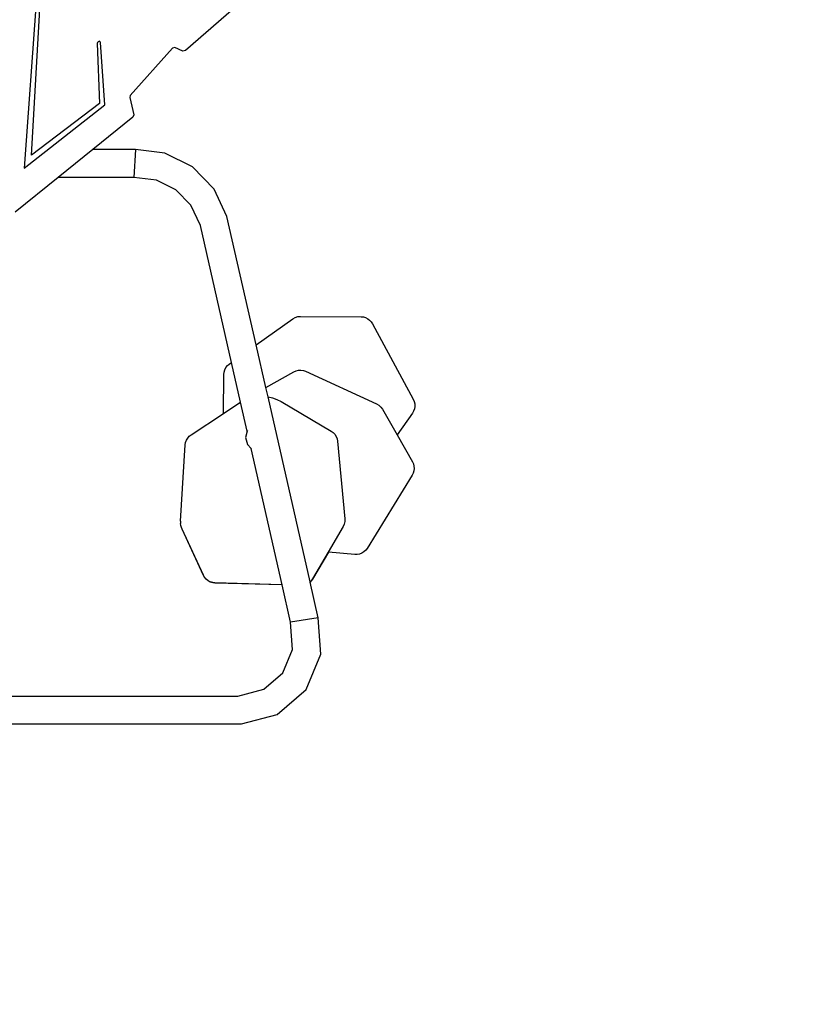
# Model space of a CAD drawing. Units: millimetres. Extents: x 1101 to 3097, y 3202 to 4257.
# Drawn here: x 2194 to 2301, y 3415 to 3549 of the extents above; entities that cross this region are included whole.
import ezdxf

# ---------------------------------------------------------------- set-up
doc = ezdxf.new("R2010")
doc.units = ezdxf.units.MM
doc.header["$LTSCALE"] = 200
doc.header["$PDSIZE"] = -1
doc.layers.add('VP-DIM', color=7, linetype='Continuous')
doc.layers.add('VP-HIC', color=6, linetype='Continuous')
doc.layers.add('VP-EQ', color=7, linetype='Continuous', true_color=0x8a3492)
doc.dimstyles.new('ISO-25', dxfattribs={"dimtxt": 2.5, "dimasz": 2.5, "dimexe": 1.25, "dimexo": 0.625, "dimtad": 1, "dimtxsty": 'Standard', "dimcen": 2.5, "dimadec": 0, "dimazin": 0, "dimtfac": 1, "dimtmove": 0, "dimatfit": 3, "dimfxl": 1, "dimarcsym": 0})

# ---------------------------------------------------------------- blocks, each defined once
blk = doc.blocks.new('*D27')
at = {"layer": 'Defpoints', "color": 0}
for p in [(2098.47, 3940.93), (2057.15, 3213.71), (3076.81, 3213.71)]:
    blk.add_point(p, dxfattribs=at)
at = {"layer": 'VP-DIM', "color": 0, "lineweight": -2}
for p, q in [((3006.81, 3940.93), (3096.81, 3940.93)), ((3076.81, 3920.93), (3076.81, 3613.98)), ((3076.81, 3233.71), (3076.81, 3540.65)), ((3006.81, 3213.71), (3096.81, 3213.71))]:
    blk.add_line(p, q, dxfattribs=at)
at = {"layer": 'VP-DIM', "color": 0}
for points in [[(3080.15, 3920.93), (3073.48, 3920.93), (3076.81, 3940.93)], [(3073.48, 3233.71), (3080.15, 3233.71), (3076.81, 3213.71)]]:
    blk.add_solid(points, dxfattribs=at)
at = {"layer": 'VP-DIM', "color": 0, "insert": (3076.81, 3577.32), "char_height": 20, "attachment_point": 5, "rotation": 90}
blk.add_mtext('727', dxfattribs=at)
blk = doc.blocks.new('3030-1')
for p, q in [((3587.59, 3537.46), (3585.42, 3507.62)), ((3586.42, 3509.36), (3588.03, 3537.55)), ((3623.04, 3537.26), (3607.38, 3523.62)), ((3595.48, 3524.79), (3595.4, 3524.69)), ((3595.59, 3524.85), (3595.48, 3524.79)), ((3595.7, 3524.86), (3595.59, 3524.85)), ((3595.79, 3524.8), (3595.7, 3524.86)), ((3595.82, 3524.71), (3595.79, 3524.8)), ((3596.39, 3516.21), (3595.82, 3524.71)), ((3595.4, 3524.69), (3595.38, 3524.57)), ((3595.38, 3524.57), (3595.69, 3516.42)), ((3605.61, 3523.91), (3599.87, 3517.47)), ((3605.95, 3524.01), (3605.61, 3523.91)), ((3607.03, 3523.51), (3605.95, 3524.01)), ((3607.38, 3523.62), (3607.03, 3523.51)), ((3599.87, 3517.47), (3599.79, 3517.2)), ((3599.79, 3517.2), (3600.34, 3514.84)), ((3585.42, 3507.62), (3596.39, 3516.21)), ((3595.69, 3516.42), (3586.42, 3509.36)), ((3600.22, 3514.53), (3594.78, 3510.14)), ((3600.34, 3514.84), (3600.22, 3514.53)), ((3594.78, 3510.14), (3590.07, 3506.34)), ((3600.56, 3510.14), (3594.78, 3510.14)), ((3600.56, 3510.14), (3600.33, 3506.34)), ((3604.55, 3509.66), (3600.56, 3510.14)), ((3608.34, 3507.79), (3604.55, 3509.66)), ((3611.29, 3504.77), (3608.34, 3507.79)), ((3590.07, 3506.34), (3584.21, 3501.61)), ((3600.33, 3506.34), (3590.07, 3506.34)), ((3603.45, 3505.96), (3600.33, 3506.34)), ((3606.07, 3504.67), (3603.45, 3505.96)), ((3608.12, 3502.57), (3606.07, 3504.67)), ((3613.02, 3501.04), (3611.29, 3504.77)), ((3609.41, 3499.81), (3608.12, 3502.57)), ((3617, 3483.58), (3613.02, 3501.04)), ((3613.65, 3481.2), (3609.41, 3499.81)), ((3622, 3487.13), (3622.32, 3487.31)), ((3622.32, 3487.31), (3622.67, 3487.42)), ((3622.67, 3487.42), (3623.02, 3487.46)), ((3623.02, 3487.46), (3631.27, 3487.41)), ((3631.27, 3487.41), (3631.58, 3487.38)), ((3631.58, 3487.38), (3631.89, 3487.29)), ((3631.89, 3487.29), (3632.18, 3487.14)), ((3617, 3483.58), (3622, 3487.13)), ((3632.18, 3487.14), (3632.44, 3486.95)), ((3632.44, 3486.95), (3632.66, 3486.72)), ((3632.66, 3486.72), (3632.83, 3486.46)), ((3632.83, 3486.46), (3638.38, 3476.18)), ((3618.32, 3477.77), (3617, 3483.58)), ((3612.88, 3480.5), (3613.09, 3480.77)), ((3613.09, 3480.77), (3613.34, 3480.98)), ((3613.34, 3480.98), (3613.65, 3481.2)), ((3614.88, 3475.79), (3613.65, 3481.2)), ((3612.55, 3474.26), (3612.59, 3479.55)), ((3612.59, 3479.55), (3612.63, 3479.88)), ((3612.63, 3479.88), (3612.72, 3480.2)), ((3612.72, 3480.2), (3612.88, 3480.5)), ((3618.32, 3477.77), (3622.12, 3479.93)), ((3622.12, 3479.93), (3622.42, 3480.06)), ((3622.42, 3480.06), (3622.75, 3480.14)), ((3622.75, 3480.14), (3623.09, 3480.15)), ((3623.09, 3480.15), (3623.42, 3480.1)), ((3623.42, 3480.1), (3623.73, 3480)), ((3623.73, 3480), (3633.39, 3475.57)), ((3618.61, 3476.52), (3618.32, 3477.77)), ((3618.61, 3476.52), (3619.21, 3476.39)), ((3624.34, 3451.36), (3618.61, 3476.52)), ((3612.55, 3474.26), (3614.66, 3475.65)), ((3614.66, 3475.65), (3614.88, 3475.79)), ((3614.66, 3475.65), (3614.7, 3475.67)), ((3614.7, 3475.67), (3614.88, 3475.79)), ((3615.78, 3471.85), (3614.88, 3475.79)), ((3614.88, 3475.79), (3614.88, 3475.79)), ((3619.21, 3476.39), (3619.81, 3476.17)), ((3619.81, 3476.17), (3620.38, 3475.88)), ((3620.38, 3475.88), (3627.21, 3471.87)), ((3633.39, 3475.57), (3633.7, 3475.39)), ((3633.7, 3475.39), (3633.98, 3475.13)), ((3638.38, 3476.18), (3638.5, 3475.88)), ((3638.5, 3475.88), (3638.58, 3475.56)), ((3638.59, 3475.22), (3638.54, 3474.89)), ((3638.58, 3475.56), (3638.59, 3475.22)), ((3608.15, 3471.37), (3612.55, 3474.26)), ((3633.98, 3475.13), (3634.18, 3474.85)), ((3634.18, 3474.85), (3636.17, 3471.35)), ((3638.26, 3474.3), (3636.17, 3471.35)), ((3638.42, 3474.58), (3638.26, 3474.3)), ((3638.54, 3474.89), (3638.42, 3474.58)), ((3607.68, 3470.92), (3607.9, 3471.17)), ((3607.9, 3471.17), (3608.15, 3471.37)), ((3615.78, 3471.85), (3615.54, 3470.97)), ((3615.8, 3471.92), (3615.78, 3471.85)), ((3615.8, 3471.93), (3615.8, 3471.92)), ((3627.21, 3471.87), (3627.47, 3471.67)), ((3627.47, 3471.67), (3627.71, 3471.43)), ((3627.71, 3471.43), (3627.89, 3471.14)), ((3636.17, 3471.35), (3638.26, 3467.68)), ((3606.68, 3459.6), (3607.35, 3470)), ((3607.35, 3470), (3607.4, 3470.32)), ((3607.4, 3470.32), (3607.51, 3470.63)), ((3607.51, 3470.63), (3607.68, 3470.92)), ((3615.54, 3470.97), (3615.8, 3470.02)), ((3615.8, 3470.02), (3616.31, 3469.51)), ((3627.89, 3471.14), (3628.02, 3470.82)), ((3628.02, 3470.82), (3628.08, 3470.5)), ((3628.08, 3470.5), (3629.07, 3459.92)), ((3616.31, 3469.51), (3616.37, 3469.44)), ((3620.53, 3450.96), (3616.31, 3469.51)), ((3638.26, 3467.68), (3638.39, 3467.4)), ((3638.39, 3467.4), (3638.47, 3467.08)), ((3638.22, 3465.86), (3632.09, 3455.91)), ((3638.36, 3466.13), (3638.22, 3465.86)), ((3638.45, 3466.44), (3638.36, 3466.13)), ((3638.49, 3466.76), (3638.45, 3466.44)), ((3638.47, 3467.08), (3638.49, 3466.76)), ((3606.68, 3459.6), (3606.68, 3459.3)), ((3606.73, 3459.04), (3606.68, 3459.3)), ((3628.99, 3459.2), (3628.84, 3458.88)), ((3629.07, 3459.56), (3628.99, 3459.2)), ((3629.07, 3459.92), (3629.07, 3459.56)), ((3606.83, 3458.76), (3606.73, 3459.04)), ((3606.73, 3459.02), (3606.73, 3459.04)), ((3606.83, 3458.74), (3606.73, 3459.02)), ((3606.95, 3458.54), (3606.83, 3458.76)), ((3606.95, 3458.52), (3606.83, 3458.74)), ((3609.83, 3452.26), (3606.95, 3458.54)), ((3609.83, 3452.24), (3606.95, 3458.52)), ((3628.84, 3458.88), (3626.81, 3455.41)), ((3626.82, 3455.41), (3624.67, 3451.74)), ((3626.81, 3455.41), (3624.67, 3451.76)), ((3626.82, 3455.41), (3626.81, 3455.41)), ((3630.41, 3455.07), (3626.82, 3455.41)), ((3631.06, 3455.13), (3630.73, 3455.07)), ((3631.37, 3455.25), (3631.06, 3455.13)), ((3631.65, 3455.43), (3631.37, 3455.25)), ((3631.9, 3455.65), (3631.65, 3455.43)), ((3632.09, 3455.91), (3631.9, 3455.65)), ((3630.73, 3455.07), (3630.41, 3455.07)), ((3609.99, 3451.98), (3609.83, 3452.26)), ((3609.99, 3451.96), (3609.83, 3452.24)), ((3610.2, 3451.73), (3609.99, 3451.98)), ((3610.2, 3451.71), (3609.99, 3451.96)), ((3610.46, 3451.52), (3610.2, 3451.73)), ((3610.46, 3451.5), (3610.2, 3451.71)), ((3610.76, 3451.36), (3610.46, 3451.52)), ((3610.76, 3451.34), (3610.46, 3451.5)), ((3611.08, 3451.26), (3610.76, 3451.36)), ((3611.08, 3451.24), (3610.76, 3451.34)), ((3611.39, 3451.22), (3611.08, 3451.26)), ((3611.39, 3451.2), (3611.08, 3451.24)), ((3620.53, 3450.96), (3611.39, 3451.22)), ((3620.54, 3450.94), (3611.39, 3451.2)), ((3624.49, 3451.51), (3624.34, 3451.36)), ((3624.49, 3451.49), (3624.34, 3451.34)), ((3624.34, 3451.34), (3624.34, 3451.36)), ((3625.45, 3446.46), (3624.34, 3451.34)), ((3624.67, 3451.76), (3624.49, 3451.51)), ((3624.67, 3451.74), (3624.49, 3451.49)), ((3620.54, 3450.94), (3620.53, 3450.96)), ((3621.68, 3445.9), (3620.54, 3450.94)), ((3625.45, 3446.46), (3621.68, 3445.9)), ((3621.93, 3442.18), (3621.68, 3445.9)), ((3625.79, 3441.55), (3625.45, 3446.46)), ((3620.62, 3439.01), (3621.93, 3442.18)), ((3623.79, 3436.74), (3625.79, 3441.55)), ((3618.03, 3436.76), (3620.62, 3439.01)), ((3614.52, 3435.84), (3618.03, 3436.76)), ((3619.86, 3433.31), (3623.79, 3436.74)), ((3583.36, 3435.84), (3614.52, 3435.84)), ((3615.01, 3432.04), (3619.86, 3433.31)), ((3583.35, 3432.04), (3615.01, 3432.04))]:
    blk.add_line(p, q)
blk = doc.blocks.new('3030-1 2D')
at = {"layer": 'VP-DIM', "color": 0}
blk.add_blockref('3030-1', (-1390.79, 21.02), dxfattribs=at)
blk = doc.blocks.new('*D33')
at = {"layer": 'Defpoints', "color": 0}
for p in [(2309.56, 3970.63), (2913.94, 3970.63), (2145.64, 3415.84)]:
    blk.add_point(p, dxfattribs=at)
at = {"layer": 'VP-DIM', "color": 0, "lineweight": -2}
for p, q in [((2843.94, 3970.63), (2933.94, 3970.63)), ((2913.94, 3950.63), (2913.94, 3729.9)), ((2913.94, 3435.84), (2913.94, 3656.57)), ((2843.94, 3415.84), (2933.94, 3415.84))]:
    blk.add_line(p, q, dxfattribs=at)
at = {"layer": 'VP-DIM', "color": 0}
for points in [[(2917.28, 3950.63), (2910.61, 3950.63), (2913.94, 3970.63)], [(2910.61, 3435.84), (2917.28, 3435.84), (2913.94, 3415.84)]]:
    blk.add_solid(points, dxfattribs=at)
at = {"layer": 'VP-DIM', "color": 0, "insert": (2913.94, 3693.24), "char_height": 20, "attachment_point": 5, "rotation": 90}
blk.add_mtext('555', dxfattribs=at)

msp = doc.modelspace()

# ---------------------------------------------------------------- linework, layer by layer
at = {"layer": 'VP-HIC'}
msp.add_lwpolyline([(2324.26, 3533.26, 0.20331), (2382.81, 3671.3), (2382.81, 3753.51, 0.410103), (2190.79, 3940.25), (2109.78, 3940.56, 0.221987), (1973.58, 3887.51), (1899.56, 3814.35, 0.193127), (1844.8, 3679.31), (1844.8, 3671.3, 0.027255), (1845.94, 3650.42, -0.475198), (2200.74, 3686.64), (2271.15, 3616.22, -0.108332)], format="xyb", close=True, dxfattribs=at)
at = {"layer": 'VP-HIC', "color": 2}
msp.add_lwpolyline([(2324.26, 3533.26, -0.296273), (2269, 3288.86, 0.081037), (2305.63, 3320.35, 0.275502), (2384.31, 3452.31), (2384.31, 3589.97, 0.338851), (2381.49, 3772.32, -0.024729), (2382.81, 3753.51), (2382.81, 3671.3, -0.20331)], format="xyb", close=True, dxfattribs=at)
at = {"layer": 'VP-HIC', "color": 5}
msp.add_lwpolyline([(1924.72, 3265.19), (1880.64, 3301.19, -0.295091), (1803.96, 3538.86), (1815.93, 3583.55, -0.577376), (2200.74, 3686.64), (2271.15, 3616.22, -0.577324), (2168.03, 3231.44), (2129.73, 3221.17, -0.241171)], format="xyb", close=True, dxfattribs=at)

# ---------------------------------------------------------------- block references
at = {"layer": 'VP-EQ', "color": 0}
msp.add_blockref('3030-1 2D', (0, 0), dxfattribs=at)

# ---------------------------------------------------------------- dimensions: what is measured, and where the dimension line sits
at = {"layer": 'VP-DIM', "color": 0}
for base, p1, p2, picture, middle in [((2913.94, 3970.63), (2145.64, 3415.84), (2309.56, 3970.63), '*D33', (2913.94, 3693.24)), ((3076.81, 3213.71), (2098.47, 3940.93), (2057.15, 3213.71), '*D27', (3076.81, 3577.32))]:
    dim = msp.add_linear_dim(base=base, p1=p1, p2=p2, angle=90, dimstyle='ISO-25', override={"dimtxt": 20, "dimasz": 20, "dimexe": 20, "dimexo": 50, "dimgap": 10, "dimtad": 0, "dimdec": 0, "dimzin": 1, "dimadec": 2, "dimfxl": 70, "dimfxlon": 1, "dimtzin": 1}, dxfattribs=at)
    dim.commit()
    dim.dimension.update_dxf_attribs({"geometry": picture, "text_midpoint": middle})

doc.saveas('drawing.dxf')
